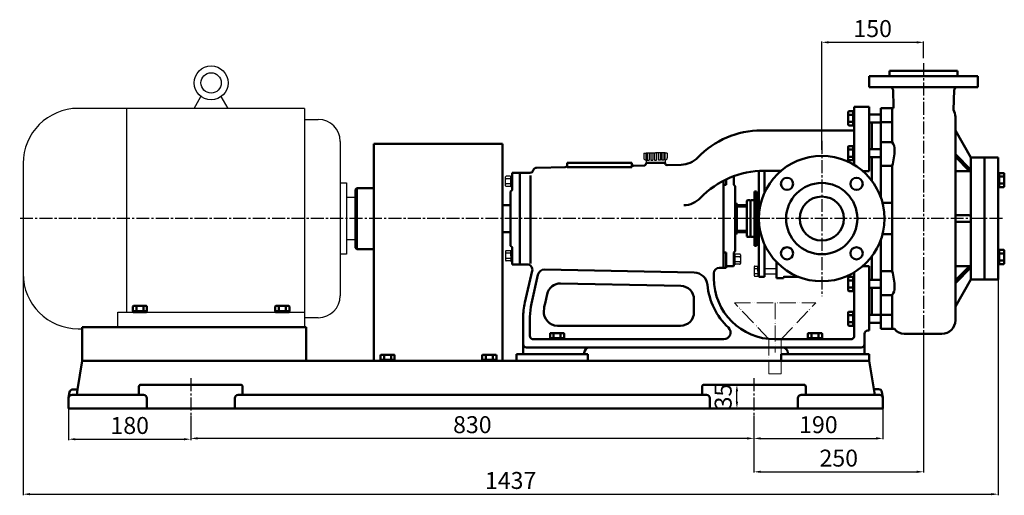
# Model space of a CAD drawing. Units: millimetres. Extents: x -103 to 2620, y 824 to 2491.
# Drawn here: x 1113 to 2564, y 1763 to 2464 of the extents above; entities that cross this region are included whole.
import ezdxf

# ---------------------------------------------------------------- set-up
doc = ezdxf.new("R2010")
doc.units = ezdxf.units.MM
for name, pattern in [('ACAD_ISO05W100', [33, 24, -3, 0, -3, 0, -3]), ('CENTER', [50.8, 31.75, -6.35, 6.35, -6.35]), ('CENTER2', [28.575, 19.05, -3.175, 3.175, -3.175])]:
    doc.linetypes.add(name, pattern=pattern)
for name, color, linetype in [('1', 7, 'Continuous'), ('2', 1, 'Continuous'), ('3.中心线', 1, 'CENTER2'), ('4.尺寸线', 3, 'Continuous'), ('5', 4, 'CENTER')]:
    doc.layers.add(name, color=color, linetype=linetype)
doc.layers.add('1.粗实线', color=7, linetype='Continuous', lineweight=50)
doc.layers.add('双点划浅', color=4, linetype='ACAD_ISO05W100', lineweight=13)
doc.styles.get("Standard").update_dxf_attribs({"font": 'txt', "bigfont": 'gbcbig.shx'})
doc.dimstyles.new('ISO-25', dxfattribs={"dimtxt": 25, "dimasz": 10, "dimexe": 1.25, "dimexo": 0.625, "dimgap": 4.5, "dimtad": 1, "dimtxsty": 'Standard', "dimcen": 2.5, "dimadec": 0, "dimazin": 0, "dimtfac": 1, "dimtmove": 0, "dimatfit": 3, "dimfxl": 0, "dimarcsym": 0})

# ---------------------------------------------------------------- blocks, each defined once
blk = doc.blocks.new('*D14')
at = {"layer": '4.尺寸线', "color": 0, "lineweight": -2, "transparency": 16777216}
for p, q in [((2294.9, 2272.4), (2294.9, 2432.3)), ((2304.9, 2431.1), (2434.9, 2431.1)), ((2444.9, 2407.8), (2444.9, 2432.3))]:
    blk.add_line(p, q, dxfattribs=at)
at = {"layer": '4.尺寸线', "color": 0, "transparency": 16777216}
for points in [[(2304.9, 2432.7), (2304.9, 2429.4), (2294.9, 2431.1)], [(2434.9, 2432.7), (2434.9, 2429.4), (2444.9, 2431.1)]]:
    blk.add_solid(points, dxfattribs=at)
at = {"layer": 'Defpoints', "color": 0, "transparency": 16777216}
for p in [(2444.9, 2431.1), (2444.9, 2407.1), (2294.9, 2271.8)]:
    blk.add_point(p, dxfattribs=at)
at = {"layer": '4.尺寸线', "color": 0, "transparency": 16777216, "insert": (2369.9, 2448.1), "char_height": 25, "attachment_point": 5}
blk.add_mtext('150', dxfattribs=at)
blk = doc.blocks.new('*D22')
at = {"layer": '4.尺寸线', "color": 0, "lineweight": -2, "transparency": 16777216}
for p, q in [((2194.3, 1926.2), (2168.5, 1926.2)), ((2169.8, 1901.2), (2169.8, 1916.2)), ((2194.3, 1891.2), (2168.5, 1891.2))]:
    blk.add_line(p, q, dxfattribs=at)
at = {"layer": '4.尺寸线', "color": 0, "transparency": 16777216}
for points in [[(2168.1, 1916.2), (2171.5, 1916.2), (2169.8, 1926.2)], [(2168.1, 1901.2), (2171.5, 1901.2), (2169.8, 1891.2)]]:
    blk.add_solid(points, dxfattribs=at)
at = {"layer": 'Defpoints', "color": 0, "transparency": 16777216}
for p in [(2169.8, 1926.2), (2194.9, 1926.2), (2194.9, 1891.2)]:
    blk.add_point(p, dxfattribs=at)
at = {"layer": '4.尺寸线', "color": 0, "transparency": 16777216, "insert": (2152.8, 1908.7), "char_height": 25, "attachment_point": 5, "rotation": 90}
blk.add_mtext('35', dxfattribs=at)
blk = doc.blocks.new('*D23')
at = {"layer": '4.尺寸线', "color": 0, "lineweight": -2, "transparency": 16777216}
for p, q in [((2384.9, 1890.6), (2384.9, 1845.8)), ((2194.9, 1880.9), (2194.9, 1845.8)), ((2204.9, 1847), (2374.9, 1847))]:
    blk.add_line(p, q, dxfattribs=at)
at = {"layer": '4.尺寸线', "color": 0, "transparency": 16777216}
for points in [[(2204.9, 1848.7), (2204.9, 1845.3), (2194.9, 1847)], [(2374.9, 1848.7), (2374.9, 1845.3), (2384.9, 1847)]]:
    blk.add_solid(points, dxfattribs=at)
at = {"layer": 'Defpoints', "color": 0, "transparency": 16777216}
for p in [(2384.9, 1891.2), (2194.9, 1881.5), (2384.9, 1847)]:
    blk.add_point(p, dxfattribs=at)
at = {"layer": '4.尺寸线', "color": 0, "transparency": 16777216, "insert": (2289.9, 1864), "char_height": 25, "attachment_point": 5}
blk.add_mtext('190', dxfattribs=at)
blk = doc.blocks.new('*D15')
at = {"layer": '4.尺寸线', "color": 0, "lineweight": -2, "transparency": 16777216}
for p, q in [((2444.9, 1997.1), (2444.9, 1796.5)), ((2194.9, 1880.3), (2194.9, 1796.5)), ((2204.9, 1797.7), (2434.9, 1797.7))]:
    blk.add_line(p, q, dxfattribs=at)
at = {"layer": '4.尺寸线', "color": 0, "transparency": 16777216}
for points in [[(2204.9, 1799.4), (2204.9, 1796.1), (2194.9, 1797.7)], [(2434.9, 1799.4), (2434.9, 1796.1), (2444.9, 1797.7)]]:
    blk.add_solid(points, dxfattribs=at)
at = {"layer": 'Defpoints', "color": 0, "transparency": 16777216}
for p in [(2444.9, 1997.7), (2194.9, 1880.9), (2444.9, 1797.7)]:
    blk.add_point(p, dxfattribs=at)
at = {"layer": '4.尺寸线', "color": 0, "transparency": 16777216, "insert": (2319.9, 1814.7), "char_height": 25, "attachment_point": 5}
blk.add_mtext('250', dxfattribs=at)
blk = doc.blocks.new('*D16')
at = {"layer": '4.尺寸线', "color": 0, "lineweight": -2, "transparency": 16777216}
for p, q in [((1364.9, 1880.9), (1364.9, 1845.8)), ((2194.9, 1879.6), (2194.9, 1845.8)), ((2184.9, 1847), (1374.9, 1847))]:
    blk.add_line(p, q, dxfattribs=at)
at = {"layer": '4.尺寸线', "color": 0, "transparency": 16777216}
for points in [[(1374.9, 1848.7), (1374.9, 1845.3), (1364.9, 1847)], [(2184.9, 1848.7), (2184.9, 1845.3), (2194.9, 1847)]]:
    blk.add_solid(points, dxfattribs=at)
at = {"layer": 'Defpoints', "color": 0, "transparency": 16777216}
for p in [(1364.9, 1881.5), (2194.9, 1880.3), (1364.9, 1847)]:
    blk.add_point(p, dxfattribs=at)
at = {"layer": '4.尺寸线', "color": 0, "transparency": 16777216, "insert": (1779.9, 1864), "char_height": 25, "attachment_point": 5}
blk.add_mtext('830', dxfattribs=at)
blk = doc.blocks.new('*D24')
at = {"layer": '4.尺寸线', "color": 0, "lineweight": -2, "transparency": 16777216}
for p, q in [((1184.9, 1890.6), (1184.9, 1844.5)), ((1364.9, 1880.9), (1364.9, 1844.5)), ((1194.9, 1845.8), (1354.9, 1845.8))]:
    blk.add_line(p, q, dxfattribs=at)
at = {"layer": '4.尺寸线', "color": 0, "transparency": 16777216}
for points in [[(1194.9, 1847.4), (1194.9, 1844.1), (1184.9, 1845.8)], [(1354.9, 1847.4), (1354.9, 1844.1), (1364.9, 1845.8)]]:
    blk.add_solid(points, dxfattribs=at)
at = {"layer": 'Defpoints', "color": 0, "transparency": 16777216}
for p in [(1184.9, 1891.2), (1364.9, 1881.5), (1364.9, 1845.8)]:
    blk.add_point(p, dxfattribs=at)
at = {"layer": '4.尺寸线', "color": 0, "transparency": 16777216, "insert": (1274.9, 1862.8), "char_height": 25, "attachment_point": 5}
blk.add_mtext('180', dxfattribs=at)
blk = doc.blocks.new('A$C3E7F2338')
at = {"layer": '1'}
for p, q in [((3, 15), (1.4, 15)), ((1.4, 7.5), (1.4, 15)), ((3, 7.5), (3, 15)), ((3, 11.7), (1.4, 11.7)), ((1.4, 7.5), (1.4, 0)), ((3, 3.3), (1.4, 3.3)), ((3, 0), (1.4, 0)), ((3, 7.5), (3, 0))]:
    blk.add_line(p, q, dxfattribs=at)
blk = doc.blocks.new('A$C28601A32')
at = {"layer": '1'}
for p, q in [((3.5, 15), (9.4, 15)), ((2.5, 1), (2.5, 14)), ((3.5, 11.3), (9.4, 11.3)), ((3.5, 3.8), (9.4, 3.8)), ((3.5, 0), (9.4, 0)), ((10.4, 1), (10.4, 14))]:
    blk.add_line(p, q, dxfattribs=at)
for centre, start, end in [((3.5, 14), 90, 180), ((9.4, 14), 0, 90), ((3.5, 12.3), 180, 270), ((3.5, 10.3), 90, 180), ((3.5, 4.8), 180, 270), ((3.5, 2.8), 90, 180), ((3.5, 1), 180, 270), ((9.4, 12.3), 270, 0), ((9.4, 10.3), 0, 90), ((9.4, 4.8), 270, 0), ((9.4, 2.8), 0, 90), ((9.4, 1), 270, 0)]:
    blk.add_arc(centre, 1, start, end, dxfattribs=at)
blk = doc.blocks.new('A$C35C756AE')
for p, q in [((156.5, 130.7), (156.5, 130.7)), ((185.4, 49.7), (183.4, 49.7)), ((625, 37.7), (613, 37.7))]:
    blk.add_line(p, q)
at = {"layer": '1', "ltscale": 8}
for p, q in [((212.8, 304.1), (212.8, 297.3)), ((212.8, 304.1), (216, 304.1)), ((216, 304.6), (216, 304.1)), ((216, 304.6), (230, 304.6)), ((216, 294.1), (216, 304.1)), ((216, 294.1), (216, 289.7)), ((244, 304.6), (244, 304.1)), ((244, 294.1), (244, 304.1)), ((244, 294.1), (244, 289.7)), ((247.3, 304.1), (247.3, 297.3))]:
    blk.add_line(p, q, dxfattribs=at)
at = {"layer": '1'}
for p, q in [((217.7, 304.6), (217.7, 294.1)), ((217.7, 294.1), (220.6, 294.1)), ((220.6, 304.6), (220.6, 294.1)), ((222.9, 304.6), (222.9, 294.1)), ((222.9, 294.1), (225.8, 294.1)), ((225.8, 304.6), (225.8, 294.1)), ((228.6, 304.6), (228.6, 294.1)), ((228.6, 294.1), (231.5, 294.1)), ((244, 304.6), (230, 304.6)), ((231.5, 304.6), (231.5, 294.1)), ((234.2, 304.6), (234.2, 294.1)), ((237.2, 294.1), (234.2, 294.1)), ((237.2, 304.6), (237.2, 294.1)), ((239.5, 304.6), (239.5, 294.1)), ((242.4, 294.1), (239.5, 294.1)), ((242.4, 304.6), (242.4, 294.1)), ((247.3, 304.1), (244, 304.1)), ((375.6, 136.7), (375.6, 123.7)), ((376.6, 137.7), (380.9, 137.7)), ((376.6, 134), (380.9, 134)), ((380.9, 137.7), (380.9, 122.7)), ((380.9, 137.7), (382.5, 137.7)), ((380.9, 130.2), (380.9, 137.7)), ((380.9, 134.4), (382.5, 134.4)), ((390.5, 134.2), (408.5, 134.2)), ((376.6, 126.5), (380.9, 126.5)), ((376.6, 122.7), (380.9, 122.7)), ((380.9, 130.2), (380.9, 122.7)), ((380.9, 126), (382.5, 126)), ((380.9, 122.7), (382.5, 122.7)), ((390.5, 126.2), (408.5, 126.2))]:
    blk.add_line(p, q, dxfattribs=at)
for centre, radius, start, end in [((216, 297.3), 3.26, 180, 270), ((244, 297.3), 3.26, 270, 0), ((376.6, 136.7), 1, 90, 180), ((376.6, 135), 1, 180, 270), ((376.6, 133), 1, 90, 180), ((376.6, 127.5), 1, 180, 270), ((376.6, 125.5), 1, 90, 180), ((376.6, 123.7), 1, 180, 270)]:
    blk.add_arc(centre, radius, start, end, dxfattribs=at)
at = {"layer": '1.粗实线'}
for p, q in [((575, 425.7), (575, 417.7)), ((575, 425.7), (625, 425.7)), ((675, 425.7), (625, 425.7)), ((675, 425.7), (675, 417.7)), ((545, 417.7), (625, 417.7)), ((545, 417.7), (545, 401.7)), ((705, 417.7), (625, 417.7)), ((705, 417.7), (705, 401.7)), ((545, 401.7), (625, 401.7)), ((580.1, 396.9), (580.9, 372.7)), ((705, 401.7), (625, 401.7)), ((670, 396.9), (669, 368.2)), ((513.9, 346.1), (513.9, 364.9)), ((521.4, 365.9), (514.9, 365.9)), ((521.4, 345.1), (521.4, 365.9)), ((521.4, 365.5), (523, 365.5)), ((521.4, 355.5), (521.4, 365.5)), ((523, 372.7), (523, 286.8)), ((545, 372.7), (523, 372.7)), ((523, 355.5), (523, 365.5)), ((545, 372.7), (545, 277.7)), ((561.9, 370.5), (561.9, 255.9)), ((561.9, 370.5), (580.9, 370.5)), ((578.9, 370.5), (578.9, 320.6)), ((580.9, 372.7), (580.9, 370.5)), ((521.4, 360.7), (514.9, 360.7)), ((521.4, 350.3), (514.9, 350.3)), ((521.4, 362), (523, 362)), ((521.4, 355.5), (521.4, 345.5)), ((521.4, 349), (523, 349)), ((523, 355.5), (523, 345.5)), ((545, 361.4), (561.9, 361.4)), ((545, 354.6), (545, 354.6)), ((545, 349.5), (561.9, 349.5)), ((549, 349.5), (549, 310.1)), ((561.9, 349.7), (578.9, 349.7)), ((671.9, 357.7), (671.9, 57.7)), ((523, 337.7), (386, 337.7)), ((521.4, 345.1), (514.9, 345.1)), ((521.4, 345.5), (523, 345.5)), ((694.9, 297.7), (671.9, 337.6)), ((561.9, 320.6), (578.9, 320.6)), ((513.9, 294.8), (513.9, 313.6)), ((521.4, 314.6), (514.9, 314.6)), ((521.4, 309.4), (514.9, 309.4)), ((521.4, 293.8), (521.4, 314.6)), ((521.4, 314.2), (523, 314.2)), ((521.4, 304.2), (521.4, 314.2)), ((521.4, 310.7), (523, 310.7)), ((545, 310.1), (561.9, 310.1)), ((521.4, 299), (514.9, 299)), ((521.4, 293.8), (514.9, 293.8)), ((521.4, 304.2), (521.4, 294.2)), ((521.4, 297.7), (523, 297.7)), ((521.4, 294.2), (523, 294.2)), ((545, 298.2), (561.9, 298.2)), ((549, 298.2), (549, 263.2)), ((694.9, 279.7), (671.9, 302.8)), ((692.9, 277.7), (671.9, 298.8)), ((694.9, 297.7), (714.9, 297.7)), ((694.9, 297.7), (694.9, 117.7)), ((714.9, 117.7), (714.9, 297.7)), ((714.9, 297.7), (734.9, 297.7)), ((714.9, 117.7), (714.9, 297.7)), ((734.9, 297.7), (734.9, 117.7)), ((734.9, 277.7), (734.9, 297.7)), ((734.9, 297.7), (734.9, 117.7)), ((97.1, 283.6), (54.6, 282.7)), ((100, 289.7), (100, 286.6)), ((195, 289.7), (100, 289.7)), ((100, 286.6), (100, 283.6)), ((100, 283.6), (195, 283.6)), ((195, 289.7), (195, 288.6)), ((195, 289.7), (195, 283.6)), ((213.1, 285.9), (198.1, 285.6)), ((216, 289.7), (216, 288.9)), ((244, 289.7), (216, 289.7)), ((216, 289.7), (244, 289.7)), ((244, 289.7), (244, 289.6)), ((267.7, 287), (247.1, 286.6)), ((382.5, 277.9), (382.5, 208.7)), ((415, 278.2), (390, 278.2)), ((390.5, 245.4), (390.5, 278.2)), ((545, 277.7), (535.5, 277.7)), ((561.9, 285.4), (578.9, 285.4)), ((578.9, 285.4), (578.9, 207.7)), ((692.9, 277.7), (671.9, 277.7)), ((694.9, 279.7), (692.9, 277.7)), ((18.5, 275.2), (18.5, 249.7)), ((30, 275.2), (18.5, 275.2)), ((30, 275.2), (30, 140.2)), ((45, 275.2), (30, 275.2)), ((30, 140.2), (30, 275.2)), ((45.5, 271.3), (45.5, 141.7)), ((330, 263.5), (330, 135.2)), ((334, 265.5), (334, 257.7)), ((334, 265.5), (334, 257.7)), ((345.5, 270.3), (345.5, 257.7)), ((345.5, 270.3), (345.5, 260.2)), ((736.5, 274.5), (734.9, 274.5)), ((736.5, 271), (734.9, 271)), ((736.5, 274.9), (736.5, 254.1)), ((736.5, 274.9), (743, 274.9)), ((736.5, 264.5), (736.5, 274.5)), ((736.5, 269.7), (743, 269.7)), ((736.5, 264.5), (736.5, 254.5)), ((744, 273.9), (744, 255.1)), ((16.5, 247.7), (18.5, 249.7)), ((16.5, 247.7), (16.5, 167.7)), ((330.5, 257.7), (330, 257.2)), ((330, 257.2), (330, 230.1)), ((330.5, 257.7), (334, 257.7)), ((345.5, 257.7), (345.5, 257.7)), ((345.5, 257.7), (347.5, 255.7)), ((347.5, 159.7), (347.5, 255.7)), ((378.7, 247.7), (375.7, 247.7)), ((375.7, 167.7), (375.7, 247.7)), ((378.7, 167.7), (378.7, 247.7)), ((561.9, 255.9), (561.9, 239.4)), ((736.5, 258), (734.9, 258)), ((736.5, 254.5), (734.9, 254.5)), ((736.5, 259.3), (743, 259.3)), ((736.5, 254.1), (743, 254.1)), ((365.5, 234.8), (364.7, 234.1)), ((364.7, 234.1), (364.7, 207.7)), ((369.5, 234.8), (365.5, 234.8)), ((369.5, 234.8), (370.2, 234.1)), ((371, 234.8), (370.2, 234.1)), ((370.2, 234.1), (370.2, 207.7)), ((375, 234.8), (371, 234.8)), ((375, 234.8), (375.7, 234.1)), ((375.7, 233), (375.7, 226.6)), ((375.7, 227.7), (375.7, 232.7)), ((330, 230.2), (330, 185.2)), ((347.5, 230.1), (349.5, 230.1)), ((350, 229.6), (349.5, 230.1)), ((350, 229.6), (350, 185.8)), ((350, 207.7), (350, 227.7)), ((350, 227.7), (364.7, 227.7)), ((350, 225.7), (364.7, 225.7)), ((578.9, 230.7), (564.6, 230.7)), ((364.7, 181.4), (364.7, 207.7)), ((370.2, 181.4), (370.2, 207.7)), ((382.5, 206.8), (382.5, 170.3)), ((578.9, 130.1), (578.9, 207.7)), ((671.9, 207.7), (671.9, 212.7)), ((671.9, 212.7), (691.9, 212.7)), ((694.9, 209.7), (694.9, 205.7)), ((350, 189.7), (364.7, 189.7)), ((375.7, 188.8), (375.7, 182.7)), ((691.9, 202.7), (671.9, 202.7)), ((330, 185.3), (330, 158.2)), ((347.5, 185.3), (349.5, 185.3)), ((350, 185.8), (349.5, 185.3)), ((350, 187.7), (364.7, 187.7)), ((365.5, 180.6), (364.7, 181.4)), ((369.5, 180.6), (365.5, 180.6)), ((369.5, 180.6), (370.2, 181.4)), ((371, 180.6), (370.2, 181.4)), ((375, 180.6), (371, 180.6)), ((375, 180.6), (375.7, 181.4)), ((375.7, 182.5), (375.7, 187.7)), ((561.9, 176.1), (561.9, 45)), ((578.9, 184.8), (564.6, 184.8)), ((16.5, 167.7), (18.5, 165.7)), ((18.5, 140.2), (18.5, 165.7)), ((345.5, 157.7), (347.5, 159.7)), ((378.7, 167.7), (375.7, 167.7)), ((382.5, 121.7), (382.5, 170.3)), ((390.5, 121.7), (390.5, 170.1)), ((736.5, 161), (734.9, 161)), ((736.5, 161.4), (743, 161.4)), ((736.5, 140.6), (736.5, 161.4)), ((736.5, 151), (736.5, 161)), ((744, 141.6), (744, 160.4)), ((330.5, 157.7), (330, 158.2)), ((330.5, 157.7), (334, 157.7)), ((334, 138.2), (334, 157.7)), ((334, 157.7), (334, 135.2)), ((345.5, 138.2), (345.5, 157.7)), ((345.5, 157.7), (345.5, 157.7)), ((549, 117.3), (549, 152.3)), ((736.5, 157.5), (734.9, 157.5)), ((736.5, 156.2), (743, 156.2)), ((736.5, 151), (736.5, 141)), ((736.5, 145.8), (743, 145.8)), ((30, 140.2), (18.5, 140.2)), ((40.6, 140.2), (30, 140.2)), ((287, 128.1), (66.5, 132.5)), ((330, 135.2), (324.1, 135.2)), ((334, 135.2), (328.1, 135.2)), ((334, 138.2), (334.5, 137.7)), ((334.5, 137.7), (345, 137.7)), ((345, 137.7), (345.5, 138.2)), ((408.5, 119.7), (408.5, 143.5)), ((545, 137.7), (535.5, 137.7)), ((545, 137.7), (545, 42.7)), ((692.9, 137.7), (671.9, 116.7)), ((692.9, 137.7), (671.9, 137.7)), ((694.9, 135.7), (671.9, 112.7)), ((694.9, 135.7), (692.9, 137.7)), ((736.5, 144.5), (734.9, 144.5)), ((736.5, 141), (734.9, 141)), ((734.9, 117.7), (734.9, 137.7)), ((736.5, 140.6), (743, 140.6)), ((48.4, 130.5), (37.6, 83.8)), ((56.6, 124.7), (47.2, 82.4)), ((316, 119.7), (316, 127.2)), ((390.5, 121.7), (382.5, 121.7)), ((418.5, 119.7), (408.5, 119.7)), ((418.5, 120.7), (418.5, 119.7)), ((441, 121.7), (419.5, 121.7)), ((513.9, 120.7), (513.9, 101.9)), ((521.4, 121.7), (514.9, 121.7)), ((521.4, 116.5), (514.9, 116.5)), ((521.4, 121.7), (521.4, 100.9)), ((521.4, 111.3), (521.4, 121.3)), ((521.4, 121.3), (523, 121.3)), ((521.4, 117.8), (523, 117.8)), ((523, 128.7), (523, 34.7)), ((545, 117.3), (561.9, 117.3)), ((561.9, 130.1), (578.9, 130.1)), ((694.9, 117.7), (671.9, 77.9)), ((694.9, 117.7), (714.9, 117.7)), ((734.9, 117.7), (714.9, 117.7)), ((242.8, 109), (90.2, 112)), ((267.1, 108.5), (242.8, 109)), ((521.4, 106.1), (514.9, 106.1)), ((521.4, 111.3), (521.4, 101.3)), ((521.4, 104.8), (523, 104.8)), ((545, 105.4), (561.9, 105.4)), ((549, 66), (549, 105.4)), ((70.3, 96.4), (67.2, 82.4)), ((286.7, 88.5), (286.7, 69.7)), ((521.4, 100.9), (514.9, 100.9)), ((521.4, 101.3), (523, 101.3)), ((561.9, 94.9), (578.9, 94.9)), ((578.9, 45), (578.9, 94.9)), ((35, 61.4), (35, 7.7)), ((45, 62.9), (45, 34.7)), ((513.9, 69.4), (513.9, 50.6)), ((521.4, 70.4), (514.9, 70.4)), ((521.4, 65.2), (514.9, 65.2)), ((521.4, 70.4), (521.4, 49.6)), ((521.4, 60), (521.4, 70)), ((521.4, 70), (523, 70)), ((521.4, 66.5), (523, 66.5)), ((521.4, 60), (521.4, 50)), ((545, 66), (561.9, 66)), ((561.9, 65.8), (578.9, 65.8)), ((238.2, 49.7), (85.4, 49.7)), ((266.7, 49.7), (238.2, 49.7)), ((521.4, 54.8), (514.9, 54.8)), ((521.4, 49.6), (514.9, 49.6)), ((521.4, 53.5), (523, 53.5)), ((521.4, 50), (523, 50)), ((545, 54.1), (561.9, 54.1)), ((561.9, 45), (582.3, 45)), ((330.5, 29.7), (50, 29.7)), ((74.6, 31.3), (74.6, 37.8)), ((95.4, 31.3), (74.6, 31.3)), ((75, 31.3), (75, 29.7)), ((85, 31.3), (75, 31.3)), ((95, 29.7), (75, 29.7)), ((94.4, 38.8), (75.6, 38.8)), ((78.5, 31.3), (78.5, 29.7)), ((79.8, 31.3), (79.8, 37.8)), ((85, 31.3), (95, 31.3)), ((90.2, 31.3), (90.2, 37.8)), ((91.5, 31.3), (91.5, 29.7)), ((95, 31.3), (95, 29.7)), ((95.4, 31.3), (95.4, 37.8)), ((518, 29.7), (406, 29.7)), ((454.6, 31.3), (454.6, 37.8)), ((475.4, 31.3), (454.6, 31.3)), ((455, 31.3), (455, 29.7)), ((465, 31.3), (455, 31.3)), ((475, 29.7), (455, 29.7)), ((474.4, 38.8), (455.6, 38.8)), ((458.5, 31.3), (458.5, 29.7)), ((459.8, 31.3), (459.8, 37.8)), ((465, 31.3), (475, 31.3)), ((470.2, 31.3), (470.2, 37.8)), ((471.5, 31.3), (471.5, 29.7)), ((475, 31.3), (475, 29.7)), ((475.4, 31.3), (475.4, 37.8)), ((538, 37.7), (538, 7.7)), ((545, 42.7), (543, 42.7)), ((596.7, 37.7), (651.9, 37.7)), ((533, 17.7), (40, 17.7)), ((125, 7.7), (35, 7.7)), ((125, 9.7), (125, 7.7)), ((425, 9.7), (425, 7.7)), ((538, 7.7), (425, 7.7))]:
    blk.add_line(p, q, dxfattribs=at)
for centre, radius in [((475, 207.7), 92.5), ((475, 207.7), 92.5), ((423.8, 259), 9), ((526.3, 259), 9), ((475, 207.7), 52.5), ((475, 207.7), 32.5), ((423.8, 156.5), 9), ((526.3, 156.5), 9)]:
    blk.add_circle(centre, radius, dxfattribs=at)
for centre, radius, start, end in [((575.1, 396.7), 5, 1.4202, 90), ((675, 396.7), 5, 90, 178.5798), ((514.9, 364.9), 1, 90, 180), ((651.9, 357.7), 20, 0, 31.3913), ((514.9, 361.7), 1, 180, 270), ((514.9, 359.7), 1, 90, 180), ((514.9, 351.3), 1, 180, 270), ((514.9, 349.3), 1, 90, 180), ((386, 207.7), 130, 90, 136.1796), ((514.9, 346.1), 1, 180, 270), ((560.4, 308.8), 22, 0.7808, 32.5781), ((514.9, 313.6), 1, 90, 180), ((514.9, 310.4), 1, 180, 270), ((514.9, 308.4), 1, 90, 180), ((455.5, 315.5), 127.1, 346.3037, 357.114), ((267, 322), 35, 271.1458, 316.1796), ((514.9, 300), 1, 180, 270), ((514.9, 298), 1, 90, 180), ((514.9, 294.8), 1, 180, 270), ((45, 280.2), 5, 270, 345.4788), ((54.7, 277.7), 5, 91.1458, 165.4788), ((97, 286.6), 3, 271.1458, 0), ((198, 288.6), 3, 180, 271.1458), ((213, 288.9), 3, 271.1458, 0), ((247, 289.6), 3, 180, 271.1458), ((390, 148.2), 130, 90, 136.1796), ((743, 273.9), 1, 0, 90), ((743, 270.7), 1, 270, 0), ((743, 268.7), 1, 0, 90), ((743, 260.3), 1, 270, 0), ((743, 258.3), 1, 360, 90), ((743, 255.1), 1, 270, 360), ((271, 262.4), 35, 271.1458, 316.1796), ((691.9, 209.7), 3, 0, 90), ((691.9, 205.7), 3, 270, 0), ((743, 160.4), 1, 0, 90), ((743, 157.2), 1, 270, 0), ((743, 155.2), 1, 0, 90), ((743, 146.8), 1, 270, 0), ((743, 144.8), 1, 0, 90), ((40.6, 132.2), 8, 347.0017, 90), ((66.3, 122.5), 10, 88.8542, 167.4712), ((324, 127.2), 8, 90, 180), ((743, 141.6), 1, 270, 0), ((286.6, 108.1), 20, 5.5645, 88.857), ((406, 119.7), 90, 180, 270), ((419.5, 120.7), 1, 90.0009, 179.9798), ((514.9, 120.7), 1, 90, 180), ((514.9, 117.5), 1, 180, 270), ((514.9, 115.5), 1, 90, 180), ((455.5, 100), 127.1, 2.886, 13.6963), ((89.8, 92.1), 20, 88.8542, 167.4712), ((266.7, 88.5), 20, 0, 88.8542), ((406, 119.7), 100, 185.5645, 226.6582), ((514.9, 107.1), 1, 180, 270), ((514.9, 105.1), 1, 90, 180), ((514.9, 101.9), 1, 180, 270), ((560.4, 106.7), 22, 327.4219, 359.2192), ((135, 61.4), 100, 167.0017, 180), ((135, 62.9), 90, 167.4712, 180), ((155, 62.9), 90, 167.4712, 174.3599), ((85.4, 69.7), 20, 174.3599, 270), ((266.7, 69.7), 20, 270, 0), ((514.9, 69.4), 1, 90, 180), ((514.9, 66.2), 1, 180, 270), ((514.9, 64.2), 1, 90, 180), ((330.5, 39.7), 10, 270, 46.6582), ((514.9, 55.8), 1, 180, 270), ((514.9, 53.8), 1, 90, 180), ((514.9, 50.6), 1, 180, 270), ((596.7, 55.7), 18, 216.5559, 270), ((651.9, 57.7), 20, 270, 0), ((50, 34.7), 5, 180, 270), ((75.6, 37.8), 1, 90, 180), ((78.8, 37.8), 1, 0, 90), ((80.8, 37.8), 1, 90, 180), ((89.2, 37.8), 1, 0, 90), ((91.2, 37.8), 1, 90, 180), ((94.4, 37.8), 1, 0, 90), ((455.6, 37.8), 1, 90, 180), ((458.8, 37.8), 1, 0, 90), ((460.8, 37.8), 1, 90, 180), ((469.2, 37.8), 1, 0, 90), ((471.2, 37.8), 1, 90, 180), ((474.4, 37.8), 1, 0, 90), ((518, 34.7), 5, 270, 0), ((543, 37.7), 5, 90, 180), ((40, 22.7), 5, 180, 270), ((133, 9.7), 8, 90, 180), ((417, 9.7), 8, 0, 90), ((533, 22.7), 5, 270, 0)]:
    blk.add_arc(centre, radius, start, end, dxfattribs=at)
at = {"layer": '3.中心线'}
for p, q in [((625, 436.8), (625, 34.3)), ((475, 322.3), (475, 93.2))]:
    blk.add_line(p, q, dxfattribs=at)
at = {"layer": '5', "ltscale": 8}
blk.add_line((380.4, 130.2), (383.9, 130.2), dxfattribs=at)
at = {"layer": '2', "xscale": -1}
for name, p in [('A$C28601A32', (19.4, 255.2)), ('A$C3E7F2338', (19.9, 255.2))]:
    blk.add_blockref(name, p, dxfattribs=at)
at = {"layer": '2', "rotation": 180}
for name, p in [('A$C28601A32', (19.4, 160.3)), ('A$C3E7F2338', (19.9, 160.2)), ('A$C3E7F2338', (348.5, 155.2)), ('A$C28601A32', (357.5, 155.3))]:
    blk.add_blockref(name, p, dxfattribs=at)
blk = doc.blocks.new('*D18')
at = {"layer": '4.尺寸线', "color": 0, "lineweight": -2, "transparency": 16777216}
for p, q in [((1117.9, 2089.3), (1117.9, 1763.5)), ((2554.8, 2080.6), (2554.8, 1763.5)), ((1127.9, 1764.7), (2544.8, 1764.7))]:
    blk.add_line(p, q, dxfattribs=at)
at = {"layer": '4.尺寸线', "color": 0, "transparency": 16777216}
for points in [[(1127.9, 1766.4), (1127.9, 1763.1), (1117.9, 1764.7)], [(2544.8, 1766.4), (2544.8, 1763.1), (2554.8, 1764.7)]]:
    blk.add_solid(points, dxfattribs=at)
at = {"layer": 'Defpoints', "color": 0, "transparency": 16777216}
for p in [(1117.9, 2089.9), (2554.8, 2081.2), (2554.8, 1764.7)]:
    blk.add_point(p, dxfattribs=at)
at = {"layer": '4.尺寸线', "color": 0, "transparency": 16777216, "insert": (1836.3, 1781.7), "char_height": 25, "attachment_point": 5}
blk.add_mtext('1437', dxfattribs=at)

msp = doc.modelspace()

# ---------------------------------------------------------------- linework, layer by layer
for p, q in [((1369.895, 2333.695), (1379.967, 2351.141)), ((1419.895, 2333.695), (1409.823, 2351.141)), ((1532.395, 2333.695), (1199.145, 2333.695)), ((1270.095, 2333.695), (1270.095, 2033.195)), ((1532.395, 2333.695), (1532.395, 2011.195)), ((1532.395, 2317.445), (1552.745, 2317.445)), ((1585.245, 2284.945), (1585.245, 2057.445)), ((1117.895, 2252.445), (1117.895, 2089.945)), ((1585.245, 2223.695), (1594.305, 2223.695)), ((1594.305, 2223.695), (1594.305, 2118.695)), ((1594.305, 2202.695), (1607.895, 2202.695)), ((1607.895, 2202.695), (1607.895, 2139.695)), ((1607.895, 2139.695), (1594.305, 2139.695)), ((1594.305, 2118.695), (1585.245, 2118.695)), ((1257.395, 2011.195), (1257.395, 2033.195)), ((1257.395, 2033.195), (1532.395, 2033.195)), ((1552.745, 2024.945), (1532.395, 2024.945)), ((1199.145, 2008.695), (1204.891, 2008.695)), ((1532.395, 2011.195), (1257.395, 2011.195)), ((1601.899, 1961.195), (1599.899, 1961.195)), ((1778.142, 1961.195), (1780.142, 1961.195)), ((1336.438, 1926.195), (1340.559, 1926.195)), ((2166.434, 1926.195), (2170.554, 1926.195)), ((2168.554, 1891.195), (2170.554, 1891.195))]:
    msp.add_line(p, q)
for radius in [25, 15]:
    msp.add_circle((1394.895, 2371.195), radius)
for centre, radius, start, end in [((1199.145, 2252.445), 81.25, 90, 180), ((1552.745, 2284.945), 32.5, 0, 90), ((1199.145, 2089.945), 81.25, 180, 270), ((1552.745, 2057.445), 32.5, 270, 0)]:
    msp.add_arc(centre, radius, start, end)
at = {"layer": '1.粗实线'}
for p, q in [((1634.558, 2281.195), (1824.558, 2281.195)), ((1634.558, 2281.195), (1634.558, 1961.195)), ((1824.558, 2281.195), (1824.558, 1961.195)), ((1609.895, 2216.195), (1607.895, 2214.195)), ((1607.895, 2128.195), (1607.895, 2214.195)), ((1634.558, 2216.195), (1609.895, 2216.195)), ((1609.895, 2216.195), (1609.895, 2126.195)), ((1836.395, 2191.095), (1824.558, 2191.095)), ((1836.395, 2191.095), (1824.558, 2191.095)), ((1836.395, 2151.295), (1824.558, 2151.295)), ((1609.895, 2126.195), (1607.895, 2128.195)), ((1634.558, 2126.195), (1609.895, 2126.195)), ((1279.503, 2034.795), (1279.503, 2041.295)), ((1300.287, 2034.795), (1279.503, 2034.795)), ((1279.895, 2034.795), (1279.895, 2033.195)), ((1289.895, 2034.795), (1279.895, 2034.795)), ((1279.895, 2033.195), (1299.895, 2033.195)), ((1299.287, 2042.295), (1280.503, 2042.295)), ((1283.395, 2034.795), (1283.395, 2033.195)), ((1284.699, 2034.795), (1284.699, 2041.295)), ((1289.895, 2034.795), (1299.895, 2034.795)), ((1295.091, 2034.795), (1295.091, 2041.295)), ((1296.395, 2034.795), (1296.395, 2033.195)), ((1299.895, 2034.795), (1299.895, 2033.195)), ((1300.287, 2034.795), (1300.287, 2041.295)), ((1489.503, 2034.795), (1489.503, 2041.295)), ((1510.287, 2034.795), (1489.503, 2034.795)), ((1489.895, 2034.795), (1489.895, 2033.195)), ((1499.895, 2034.795), (1489.895, 2034.795)), ((1489.895, 2033.195), (1509.895, 2033.195)), ((1509.287, 2042.295), (1490.503, 2042.295)), ((1493.395, 2034.795), (1493.395, 2033.195)), ((1494.699, 2034.795), (1494.699, 2041.295)), ((1499.895, 2034.795), (1509.895, 2034.795)), ((1505.091, 2034.795), (1505.091, 2041.295)), ((1506.395, 2034.795), (1506.395, 2033.195)), ((1509.895, 2034.795), (1509.895, 2033.195)), ((1510.287, 2034.795), (1510.287, 2041.295)), ((1204.891, 2011.195), (1204.891, 1961.195)), ((1534.895, 2011.195), (1204.891, 2011.195)), ((1534.895, 2011.195), (1534.895, 1961.195)), ((1204.891, 1961.195), (1198.171, 1919.198)), ((2364.895, 1961.195), (1204.891, 1961.195)), ((1822.391, 1961.195), (1637.391, 1961.195)), ((1644.498, 1962.795), (1644.498, 1969.295)), ((1665.283, 1962.795), (1644.498, 1962.795)), ((1644.891, 1962.795), (1644.891, 1961.195)), ((1654.891, 1962.795), (1644.891, 1962.795)), ((1644.891, 1961.195), (1664.891, 1961.195)), ((1664.283, 1970.295), (1645.498, 1970.295)), ((1648.391, 1962.795), (1648.391, 1961.195)), ((1649.694, 1962.795), (1649.694, 1969.295)), ((1654.891, 1962.795), (1664.891, 1962.795)), ((1660.087, 1962.795), (1660.087, 1969.295)), ((1661.391, 1962.795), (1661.391, 1961.195)), ((1664.891, 1962.795), (1664.891, 1961.195)), ((1665.283, 1962.795), (1665.283, 1969.295)), ((1794.498, 1962.795), (1794.498, 1969.295)), ((1815.283, 1962.795), (1794.498, 1962.795)), ((1794.891, 1962.795), (1794.891, 1961.195)), ((1804.891, 1962.795), (1794.891, 1962.795)), ((1794.891, 1961.195), (1814.891, 1961.195)), ((1814.283, 1970.295), (1795.498, 1970.295)), ((1798.391, 1962.795), (1798.391, 1961.195)), ((1799.694, 1962.795), (1799.694, 1969.295)), ((1804.891, 1962.795), (1814.891, 1962.795)), ((1810.087, 1962.795), (1810.087, 1969.295)), ((1811.391, 1962.795), (1811.391, 1961.195)), ((1814.891, 1962.795), (1814.891, 1961.195)), ((1815.283, 1962.795), (1815.283, 1969.295)), ((1949.891, 1971.195), (1844.891, 1971.195)), ((1844.891, 1971.195), (1844.891, 1961.195)), ((1949.891, 1971.195), (1949.891, 1961.195)), ((2364.895, 1971.195), (2234.895, 1971.195)), ((2234.895, 1961.195), (2234.895, 1971.195)), ((2364.895, 1971.195), (2364.895, 1961.195)), ((2372.895, 1911.195), (2364.895, 1961.195)), ((1198.171, 1919.195), (1191.173, 1919.195)), ((1198.17, 1919.19), (1196.891, 1911.195)), ((1288.54, 1923.195), (1288.54, 1911.195)), ((1438.25, 1926.195), (1291.54, 1926.195)), ((1441.25, 1923.195), (1441.25, 1911.195)), ((2118.535, 1923.195), (2118.535, 1911.195)), ((2268.246, 1926.195), (2121.535, 1926.195)), ((2271.246, 1923.195), (2271.246, 1911.195)), ((2371.654, 1919.571), (2378.651, 1919.571)), ((1184.891, 1906.195), (1184.891, 1891.195)), ((1186.236, 1914.985), (1184.93, 1906.819)), ((1196.891, 1911.195), (1189.891, 1911.195)), ((1295.04, 1911.195), (1189.891, 1911.195)), ((1300.04, 1906.195), (1300.04, 1891.195)), ((1429.75, 1906.195), (1429.75, 1891.195)), ((2125.035, 1911.195), (1434.75, 1911.195)), ((2130.035, 1906.195), (2130.035, 1891.195)), ((2259.746, 1906.195), (2259.746, 1891.195)), ((2379.895, 1911.195), (2264.746, 1911.195)), ((2383.588, 1915.361), (2384.895, 1907.195)), ((2384.895, 1906.195), (2384.895, 1891.195)), ((2384.895, 1891.195), (1184.891, 1891.195))]:
    msp.add_line(p, q, dxfattribs=at)
for centre, radius, start, end in [((1280.503, 2041.295), 1, 90, 180), ((1283.699, 2041.295), 1, 0, 90), ((1285.699, 2041.295), 1, 90, 180), ((1294.091, 2041.295), 1, 0, 90), ((1296.091, 2041.295), 1, 90, 180), ((1299.287, 2041.295), 1, 0, 90), ((1490.503, 2041.295), 1, 90, 180), ((1493.699, 2041.295), 1, 0, 90), ((1495.699, 2041.295), 1, 90, 180), ((1504.091, 2041.295), 1, 0, 90), ((1506.091, 2041.295), 1, 90, 180), ((1509.287, 2041.295), 1, 0, 90), ((1645.498, 1969.295), 1, 90, 180), ((1648.694, 1969.295), 1, 0, 90), ((1650.694, 1969.295), 1, 90, 180), ((1659.087, 1969.295), 1, 0, 90), ((1661.087, 1969.295), 1, 90, 180), ((1664.283, 1969.295), 1, 0, 90), ((1795.498, 1969.295), 1, 90, 180), ((1798.694, 1969.295), 1, 0, 90), ((1800.694, 1969.295), 1, 90, 180), ((1809.087, 1969.295), 1, 0, 90), ((1811.087, 1969.295), 1, 90, 180), ((1814.283, 1969.295), 1, 0, 90), ((1191.173, 1914.195), 5, 90, 170.909723), ((1291.54, 1923.195), 3, 90, 180), ((1291.54, 1923.195), 3, 90, 180), ((1438.25, 1923.195), 3, 0, 90), ((2121.535, 1923.195), 3, 90, 180), ((2121.535, 1923.195), 3, 90, 180), ((2268.246, 1923.195), 3, 0, 90), ((2378.651, 1914.571), 5, 9.090277, 90), ((1189.891, 1906.195), 5, 90, 180), ((1295.04, 1906.195), 5, 0, 90), ((1434.75, 1906.195), 5, 90, 180), ((2125.035, 1906.195), 5, 0, 90), ((2264.746, 1906.195), 5, 90, 180), ((2379.895, 1906.195), 5, 0, 90)]:
    msp.add_arc(centre, radius, start, end, dxfattribs=at)
at = {"layer": '3.中心线'}
for p, q in [((2561.102, 2171.195), (1112.768, 2171.195)), ((1364.895, 1935.677), (1364.895, 1881.51)), ((2194.891, 1935.677), (2194.891, 1881.51))]:
    msp.add_line(p, q, dxfattribs=at)
at = {"layer": '双点划浅'}
for p, q in [((2166.049, 2046.854), (2286.049, 2046.854)), ((2217.067, 1993.195), (2166.049, 2046.854)), ((2226.049, 2046.854), (2226.049, 1973.435)), ((2235.031, 1993.195), (2286.049, 2046.854)), ((2217.067, 1993.195), (2217.067, 1942.184)), ((2235.031, 1993.195), (2235.031, 1942.184)), ((2235.031, 1942.184), (2217.067, 1942.184))]:
    msp.add_line(p, q, dxfattribs=at)

# ---------------------------------------------------------------- block references
at = {"layer": '1.粗实线'}
msp.add_blockref('A$C35C756AE', (1819.859, 1963.446), dxfattribs=at)

# ---------------------------------------------------------------- dimensions: what is measured, and where the dimension line sits
at = {"layer": '4.尺寸线'}
for base, p1, p2, picture, middle in [((2444.892, 2431.072), (2294.892, 2271.805), (2444.892, 2407.15), '*D14', (2369.892, 2448.072)), ((2444.891, 1797.735), (2194.891, 1880.885), (2444.891, 1997.726), '*D15', (2319.891, 1814.735)), ((1364.895, 1845.759), (1184.891, 1891.195), (1364.895, 1881.51), '*D24', (1274.893, 1862.759)), ((2384.895, 1847.009), (2194.891, 1881.51), (2384.895, 1891.195), '*D23', (2289.893, 1864.009)), ((1364.895, 1847.009), (2194.891, 1880.26), (1364.895, 1881.51), '*D16', (1779.893, 1864.009))]:
    dim = msp.add_linear_dim(base=base, p1=p1, p2=p2, dimstyle='ISO-25', dxfattribs=at)
    dim.commit()
    dim.dimension.update_dxf_attribs({"geometry": picture, "text_midpoint": middle})
dim = msp.add_linear_dim(base=(2554.803, 1764.724), p1=(1117.895, 2089.945), p2=(2554.803, 2081.195), text='1437', dimstyle='ISO-25', dxfattribs=at)
dim.commit()
dim.dimension.update_dxf_attribs({"geometry": '*D18', "text_midpoint": (1836.349, 1781.724)})
dim = msp.add_linear_dim(base=(2169.792, 1926.195), p1=(2194.891, 1891.195), p2=(2194.891, 1926.195), angle=90, dimstyle='ISO-25', dxfattribs=at)
dim.commit()
dim.dimension.update_dxf_attribs({"geometry": '*D22', "text_midpoint": (2169.792, 1908.695), "dimtype": 160})

doc.saveas('drawing.dxf')
